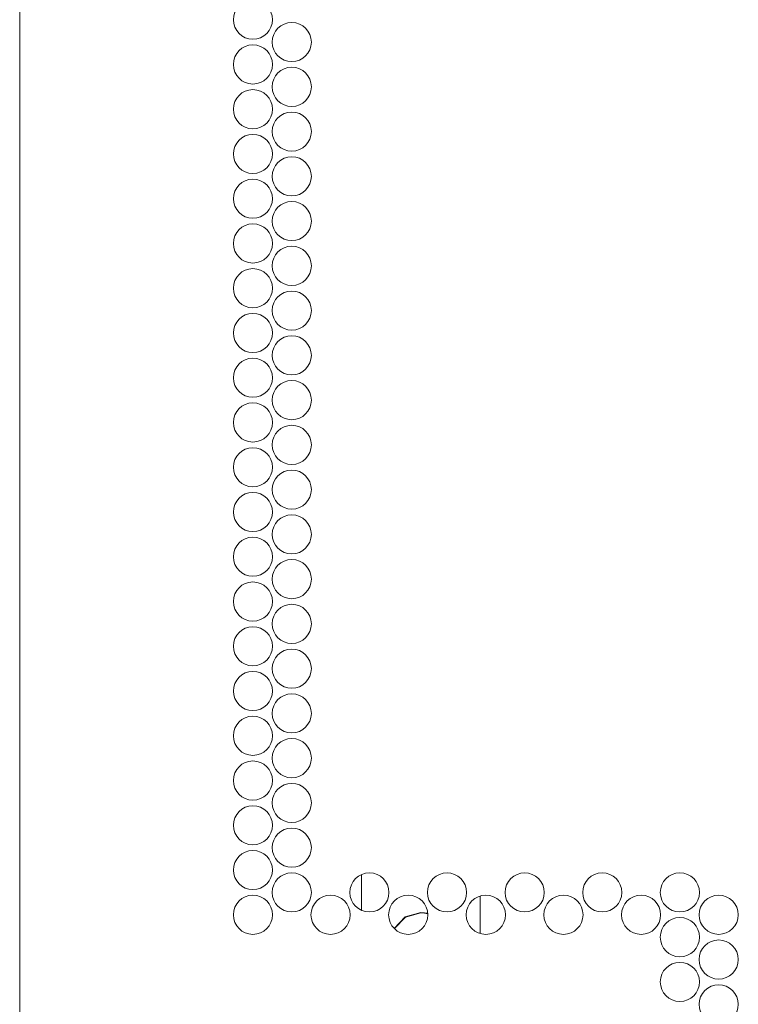
# Model space of a CAD drawing. Units: inches. Extents: x 13.9 to 48.8, y 3.6 to 31.
# Drawn here: x 46.9 to 47.3, y 18.6 to 19.1 of the extents above; entities that cross this region are included whole.
import ezdxf

# ---------------------------------------------------------------- set-up
doc = ezdxf.new("R2010")
doc.units = ezdxf.units.IN
doc.header["$MEASUREMENT"] = 0
doc.layers.add('1', color=7, linetype='CONTINUOUS')

msp = doc.modelspace()

# ---------------------------------------------------------------- linework, layer by layer
at = {"layer": '1', "color": 18, "linetype": 'Continuous', "lineweight": 18}
for p, q in [((46.88601, 22.9624), (46.88601, 13.40429)), ((47.06638, 18.60053), (47.06638, 18.61951)), ((47.12888, 18.58838), (47.12888, 18.60811)), ((47.08355, 18.59098), (47.08942, 18.59713)), ((47.08362, 18.5909), (47.08949, 18.59695)), ((47.08942, 18.59713), (47.09763, 18.59939)), ((47.08949, 18.59695), (47.09763, 18.59918)), ((47.09763, 18.59939), (47.09945, 18.59929)), ((47.09763, 18.59918), (47.09945, 18.59907)), ((47.09945, 18.59929), (47.10124, 18.59898)), ((47.09945, 18.59907), (47.10126, 18.59876))]:
    msp.add_line(p, q, dxfattribs=at)
for centre in [(47.00904, 19.07065), (47.02951, 19.05884), (47.00904, 19.04703), (47.02951, 19.03521), (47.00904, 19.0234), (47.02951, 19.01159), (47.00904, 18.99978), (47.02951, 18.98797), (47.00904, 18.97616), (47.02951, 18.96435), (47.00904, 18.95254), (47.02951, 18.94073), (47.00904, 18.92892), (47.02951, 18.9171), (47.00904, 18.90529), (47.02951, 18.89348), (47.00904, 18.88167), (47.02951, 18.86986), (47.00904, 18.85805), (47.02951, 18.84624), (47.00904, 18.83442), (47.02951, 18.82262), (47.00904, 18.8108), (47.02951, 18.79899), (47.00904, 18.78718), (47.02951, 18.77537), (47.00904, 18.76356), (47.02951, 18.75175), (47.00904, 18.73994), (47.02951, 18.72813), (47.00904, 18.71632), (47.02951, 18.70451), (47.00904, 18.69269), (47.02951, 18.68088), (47.00904, 18.66907), (47.02951, 18.65726), (47.00904, 18.64545), (47.02951, 18.63364), (47.00904, 18.62183), (47.02951, 18.61002), (47.07047, 18.61002), (47.11141, 18.61002), (47.15235, 18.61002), (47.1933, 18.61002), (47.23424, 18.61002), (47.00904, 18.59821), (47.04999, 18.59821), (47.09093, 18.59821), (47.13188, 18.59821), (47.17282, 18.59821), (47.21377, 18.59821), (47.25471, 18.59821), (47.23424, 18.5864), (47.25471, 18.57458), (47.23424, 18.56277), (47.25471, 18.55096)]:
    msp.add_circle(centre, 0.01033, dxfattribs=at)

doc.saveas('drawing.dxf')
